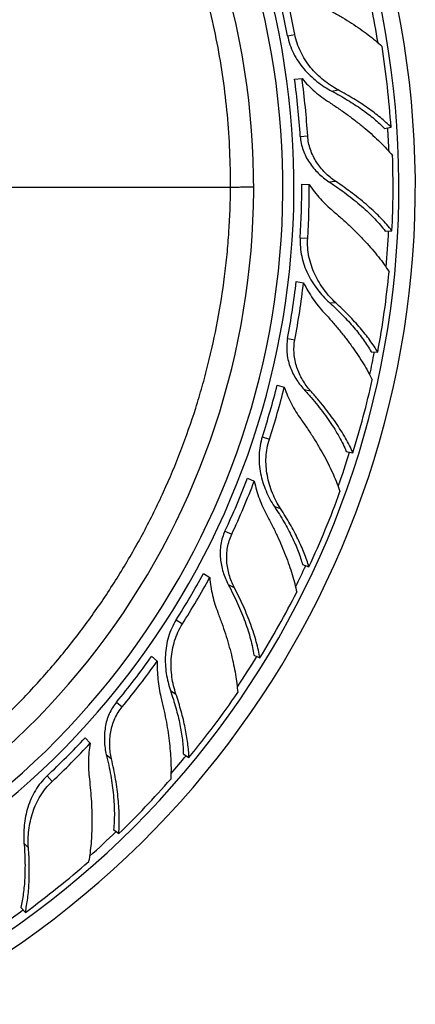
# Model space of a CAD drawing. Units: inches. Extents: x 7.1 to 14.8, y -1.5 to 20.1.
# Drawn here: x 11.7 to 12.4, y -1.4 to 0.1 of the extents above; entities that cross this region are included whole.
import ezdxf

# ---------------------------------------------------------------- set-up
doc = ezdxf.new("R2010")
doc.units = ezdxf.units.IN
doc.header["$LTSCALE"] = 1.21
doc.header["$MEASUREMENT"] = 0
doc.layers.get('0').update_dxf_attribs({"linetype": 'CONTINUOUS'})

msp = doc.modelspace()

# ---------------------------------------------------------------- linework, layer by layer
at = {"color": 9, "linetype": 'Continuous'}
for p, q in [((12.1625, 0.1176), (12.1738, 0.1197)), ((12.2308, 0.0321), (12.2406, 0.0339)), ((12.1821, -0.0378), (12.1936, -0.0371)), ((11.3787, -0.1161), (12.0744, -0.1161)), ((12.2263, -0.1078), (12.2365, -0.1071)), ((12.1821, -0.1944), (12.1936, -0.1951)), ((12.227, -0.2942), (12.237, -0.2948)), ((12.1625, -0.3497), (12.1738, -0.3519)), ((12.1879, -0.4285), (12.1979, -0.4304)), ((12.1235, -0.5014), (12.1345, -0.5049)), ((12.1422, -0.6092), (12.1518, -0.6123)), ((12.0659, -0.647), (12.0763, -0.6519)), ((12.0709, -0.7296), (12.0802, -0.7339)), ((11.9905, -0.7842), (12.0002, -0.7903)), ((11.9817, -0.8933), (11.9902, -0.8987)), ((11.8984, -0.9109), (11.9073, -0.9182)), ((11.8827, -0.9921), (11.8906, -0.9986)), ((11.7912, -1.025), (11.7991, -1.0334)), ((11.7556, -1.1285), (11.7625, -1.1358))]:
    msp.add_line(p, q, dxfattribs=at)
at = {"color": 7, "linetype": 'Continuous'}
for p, q in [((12.1733, 0.0507), (12.1848, 0.0514)), ((12.3121, -0.0255), (12.3223, -0.0236)), ((12.1845, -0.1114), (12.196, -0.1121)), ((12.3134, -0.1842), (12.3237, -0.1835)), ((12.176, -0.2618), (12.1872, -0.264)), ((12.2914, -0.3702), (12.3018, -0.3708)), ((12.1465, -0.4216), (12.1574, -0.4251)), ((12.2532, -0.5241), (12.2634, -0.5261)), ((12.1008, -0.5652), (12.1112, -0.5701)), ((12.1857, -0.6988), (12.1956, -0.702)), ((12.0326, -0.7126), (12.0423, -0.7188)), ((11.9526, -0.8403), (11.9614, -0.8476)), ((12.1104, -0.8385), (12.1198, -0.8429)), ((11.8498, -0.9661), (11.8577, -0.9745)), ((12.0016, -0.9909), (12.0103, -0.9964)), ((11.8939, -1.1074), (11.9019, -1.114)), ((11.7506, -1.228), (11.7577, -1.2355))]:
    msp.add_line(p, q, dxfattribs=at)
for centre, radius, start, end in [((10.9377, -0.1161), 1.422, 297.6758, 242.4988), ((10.9377, -0.1161), 1.3966, 299.4604, 240.3911), ((10.9377, -0.1161), 1.2175, 303.8954, 235.8785), ((10.9377, -0.1161), 1.1725, 304.069, 235.9844), ((10.9569, -0.1126), 1.2273, 10.8066, 14.6843), ((10.9687, -0.1102), 1.2268, 10.8022, 14.6816), ((10.9467, -0.114), 1.3785, 3.7625, 8.9753), ((10.9566, -0.1151), 1.228, 3.6075, 7.7582), ((10.9688, -0.1142), 1.2272, 3.6025, 7.7556), ((10.9477, -0.1152), 1.3777, 357.1576, 1.995), ((10.9572, -0.1175), 1.2273, 356.4066, 0.2843), ((10.9692, -0.1181), 1.2268, 356.4022, 0.2816), ((10.9469, -0.1163), 1.3785, 349.3625, 354.5753), ((10.9562, -0.1198), 1.228, 349.2075, 353.3582), ((10.9682, -0.122), 1.2272, 349.2025, 353.3556), ((10.9563, -0.1223), 1.2273, 342.0066, 345.8843), ((10.9677, -0.1259), 1.2268, 342.0022, 345.8816), ((10.9476, -0.1177), 1.3777, 342.7576, 347.595), ((10.9547, -0.1243), 1.228, 334.8075, 338.9582), ((10.9658, -0.1294), 1.2272, 334.8025, 338.9556), ((10.9466, -0.1186), 1.3785, 334.9625, 340.1753), ((10.9541, -0.1267), 1.2273, 327.6066, 331.4843), ((10.9643, -0.133), 1.2268, 327.6022, 331.4816), ((10.9469, -0.1201), 1.3777, 328.3576, 333.195), ((10.9522, -0.1283), 1.228, 320.4075, 324.5582), ((10.9616, -0.136), 1.2272, 320.4025, 324.5556), ((10.9457, -0.1208), 1.3785, 320.5625, 325.7753), ((10.951, -0.1304), 1.2273, 313.2066, 317.0843), ((10.9593, -0.1391), 1.2268, 313.2022, 317.0816), ((10.9456, -0.1223), 1.3777, 313.9576, 318.795), ((10.9443, -0.1226), 1.3785, 306.1625, 311.3753)]:
    msp.add_arc(centre, radius, start, end, dxfattribs=at)
at = {"color": 9, "linetype": 'Continuous'}
for radius, start, end in [(1.2346, 303.9154, 235.9619), (1.3825, 9.2709, 11.5874), (1.3825, 2.2922, 3.7923), (1.3825, 354.8811, 357.1882), (1.3825, 347.9134, 349.3929), (1.3825, 340.4971, 342.7909), (1.3825, 333.5157, 334.9958), (1.3825, 326.0948, 328.3886), (1.3825, 319.1007, 320.5939), (1.3825, 311.6756, 313.9874), (1.3825, 304.6867, 306.1924)]:
    msp.add_arc((10.9377, -0.1161), radius, start, end, dxfattribs=at)
for points, knots in [([(12.0744, -0.1161), (12.0745, -0.0975), (12.0738, -0.0602), (12.07, -0.0044), (12.0635, 0.0511), (12.0543, 0.1062), (12.0423, 0.1609), (12.0277, 0.2148), (12.0104, 0.268), (11.9905, 0.3202), (11.9681, 0.3714), (11.9431, 0.4214), (11.9157, 0.4701), (11.8858, 0.5174), (11.8537, 0.5632), (11.8193, 0.6072), (11.7828, 0.6496), (11.7442, 0.69), (11.7036, 0.7285), (11.6612, 0.7649), (11.617, 0.7991), (11.5712, 0.8312), (11.5239, 0.8609), (11.4751, 0.8883), (11.4251, 0.9132), (11.3739, 0.9356), (11.3216, 0.9555), (11.2685, 0.9728), (11.2145, 0.9875), (11.1599, 0.9996), (11.1048, 1.009), (11.0493, 1.0157), (10.9936, 1.0197), (10.9563, 1.0206), (10.9377, 1.0206)], [0, 0, 0, 0, 0.031249, 0.0625, 0.093749, 0.124999, 0.15625, 0.187499, 0.218749, 0.249999, 0.281249, 0.312499, 0.343749, 0.374999, 0.406249, 0.4375, 0.46875, 0.5, 0.53125, 0.5625, 0.59375, 0.625, 0.65625, 0.687499, 0.718749, 0.749999, 0.781249, 0.8125, 0.84375, 0.875, 0.90625, 0.937499, 0.968751, 1, 1, 1, 1]), ([(11.574, -1.0572), (11.5931, -1.0443), (11.6305, -1.0172), (11.6841, -0.9731), (11.7349, -0.9259), (11.7827, -0.8757), (11.8274, -0.8227), (11.8687, -0.7671), (11.9067, -0.709), (11.941, -0.6488), (11.9717, -0.5866), (11.9985, -0.5227), (12.0176, -0.4682), (12.0309, -0.4239), (12.0428, -0.3793), (12.0552, -0.3229), (12.0642, -0.2658), (12.0693, -0.2199), (12.0731, -0.1738), (12.0743, -0.1392), (12.0744, -0.1161)], [0, 0, 0, 0, 0.062499, 0.124998, 0.187497, 0.249996, 0.312495, 0.374994, 0.437493, 0.499993, 0.562492, 0.624991, 0.68749, 0.718743, 0.749997, 0.812496, 0.874995, 0.906247, 0.937502, 1, 1, 1, 1]), ([(12.0744, -0.1161), (12.0771, -0.1161), (12.0811, -0.116), (12.0862, -0.116), (12.0897, -0.1159), (12.0929, -0.1159), (12.0959, -0.1158), (12.0985, -0.1158), (12.1009, -0.1157), (12.1031, -0.1157), (12.1049, -0.1156), (12.1063, -0.1156), (12.1073, -0.1156), (12.1079, -0.1155), (12.1084, -0.1155), (12.1089, -0.1155), (12.1093, -0.1155), (12.1096, -0.1155), (12.1098, -0.1154), (12.11, -0.1154), (12.1101, -0.1154), (12.1102, -0.1154), (12.1102, -0.1154), (12.1102, -0.1154), (12.1102, -0.1154)], [0, 0, 0, 0, 0.228676, 0.332705, 0.429629, 0.519319, 0.60165, 0.676507, 0.743782, 0.803372, 0.855196, 0.89918, 0.91821, 0.935259, 0.95032, 0.963389, 0.97446, 0.98353, 0.990599, 0.995672, 0.997464, 0.998764, 0.999587, 1, 1, 1, 1])]:
    msp.add_open_spline(points, degree=3, knots=knots, dxfattribs=at)
at = {"color": 7, "linetype": 'Continuous'}
for points, knots in [([(12.2014, 0.1701), (12.2067, 0.1676), (12.2172, 0.1623), (12.2326, 0.1541), (12.2473, 0.1457), (12.2612, 0.137), (12.2744, 0.1282), (12.2867, 0.1193), (12.298, 0.1103), (12.305, 0.1041), (12.3083, 0.101)], [0, 0, 0, 0, 0.139586, 0.276007, 0.408734, 0.53729, 0.66118, 0.77991, 0.893011, 1, 1, 1, 1]), ([(12.1625, 0.1176), (12.1634, 0.1129), (12.1658, 0.1036), (12.1714, 0.0903), (12.1787, 0.0779), (12.1873, 0.0665), (12.197, 0.0562), (12.2076, 0.0469), (12.2189, 0.0388), (12.2268, 0.0342), (12.2308, 0.0321)], [0, 0, 0, 0, 0.126863, 0.253682, 0.38038, 0.506773, 0.632542, 0.757188, 0.87999, 1, 1, 1, 1]), ([(12.2406, 0.0339), (12.2367, 0.036), (12.2289, 0.0407), (12.2179, 0.0489), (12.2075, 0.0582), (12.1979, 0.0686), (12.1895, 0.0801), (12.1825, 0.0925), (12.1771, 0.1058), (12.1746, 0.115), (12.1738, 0.1197)], [0, 0, 0, 0, 0.119576, 0.242041, 0.366494, 0.492229, 0.618733, 0.74566, 0.872788, 1, 1, 1, 1]), ([(12.1848, 0.0514), (12.1878, 0.0478), (12.1943, 0.0409), (12.2046, 0.0313), (12.2155, 0.0226), (12.2231, 0.0173), (12.227, 0.0148)], [0, 0, 0, 0, 0.253097, 0.504769, 0.754132, 1, 1, 1, 1]), ([(12.2308, 0.0321), (12.235, 0.0299), (12.2432, 0.0254), (12.255, 0.0184), (12.2663, 0.0113), (12.277, 0.0041), (12.2869, -0.0032), (12.2961, -0.0105), (12.3045, -0.0179), (12.3096, -0.023), (12.3121, -0.0255)], [0, 0, 0, 0, 0.141711, 0.279513, 0.412928, 0.541536, 0.664921, 0.782692, 0.894498, 1, 1, 1, 1]), ([(12.3223, -0.0236), (12.3197, -0.0211), (12.3144, -0.016), (12.3058, -0.0086), (12.2965, -0.0013), (12.2865, 0.006), (12.2759, 0.0132), (12.2646, 0.0203), (12.2529, 0.0272), (12.2448, 0.0317), (12.2406, 0.0339)], [0, 0, 0, 0, 0.107275, 0.220256, 0.338627, 0.462095, 0.590323, 0.722961, 0.859663, 1, 1, 1, 1]), ([(12.227, 0.0148), (12.2319, 0.0116), (12.2417, 0.005), (12.256, -0.005), (12.2695, -0.0153), (12.2823, -0.0256), (12.2942, -0.036), (12.3053, -0.0464), (12.3154, -0.0567), (12.3216, -0.0637), (12.3246, -0.0672)], [0, 0, 0, 0, 0.139506, 0.275866, 0.408554, 0.537095, 0.660995, 0.779762, 0.892926, 1, 1, 1, 1]), ([(12.1821, -0.0378), (12.1823, -0.0414), (12.1833, -0.0486), (12.1862, -0.059), (12.1905, -0.069), (12.196, -0.0783), (12.2025, -0.0869), (12.2097, -0.0947), (12.2177, -0.1017), (12.2233, -0.1059), (12.2263, -0.1078)], [0, 0, 0, 0, 0.126297, 0.252553, 0.37871, 0.504633, 0.63011, 0.754816, 0.878309, 1, 1, 1, 1]), ([(12.2365, -0.1071), (12.2336, -0.1052), (12.2281, -0.1011), (12.2203, -0.094), (12.2132, -0.0861), (12.207, -0.0775), (12.2017, -0.0681), (12.1976, -0.0582), (12.1947, -0.0478), (12.1938, -0.0407), (12.1936, -0.0371)], [0, 0, 0, 0, 0.121204, 0.244357, 0.368887, 0.494348, 0.620395, 0.746787, 0.873354, 1, 1, 1, 1]), ([(12.196, -0.1121), (12.1986, -0.116), (12.204, -0.1235), (12.213, -0.1342), (12.2226, -0.1441), (12.2294, -0.1502), (12.2328, -0.1531)], [0, 0, 0, 0, 0.253097, 0.50476, 0.754115, 1, 1, 1, 1]), ([(12.2263, -0.1078), (12.2309, -0.1108), (12.2399, -0.1169), (12.253, -0.1263), (12.2652, -0.1359), (12.2767, -0.1455), (12.2874, -0.1552), (12.297, -0.1649), (12.3057, -0.1744), (12.311, -0.1809), (12.3134, -0.1842)], [0, 0, 0, 0, 0.142229, 0.280667, 0.414687, 0.543745, 0.667297, 0.784829, 0.89588, 1, 1, 1, 1]), ([(12.3237, -0.1835), (12.3212, -0.1803), (12.3157, -0.1738), (12.3069, -0.1642), (12.2971, -0.1546), (12.2864, -0.1449), (12.275, -0.1353), (12.2628, -0.1257), (12.2499, -0.1163), (12.241, -0.1101), (12.2365, -0.1071)], [0, 0, 0, 0, 0.105963, 0.218194, 0.336301, 0.459888, 0.588518, 0.72173, 0.859066, 1, 1, 1, 1]), ([(12.2328, -0.1531), (12.2374, -0.1569), (12.2463, -0.1646), (12.2591, -0.1764), (12.2712, -0.1883), (12.2826, -0.2001), (12.2932, -0.2119), (12.3028, -0.2236), (12.3115, -0.2351), (12.3168, -0.2428), (12.3193, -0.2467)], [0, 0, 0, 0, 0.139586, 0.276007, 0.408734, 0.53729, 0.66118, 0.77991, 0.893011, 1, 1, 1, 1]), ([(12.1821, -0.1944), (12.1818, -0.1991), (12.1819, -0.2087), (12.184, -0.223), (12.1879, -0.2368), (12.1934, -0.25), (12.2003, -0.2624), (12.2083, -0.274), (12.2172, -0.2847), (12.2237, -0.2912), (12.227, -0.2942)], [0, 0, 0, 0, 0.126863, 0.253682, 0.38038, 0.506773, 0.632542, 0.757188, 0.87999, 1, 1, 1, 1]), ([(12.237, -0.2948), (12.2337, -0.2918), (12.2274, -0.2853), (12.2187, -0.2747), (12.2109, -0.263), (12.2043, -0.2506), (12.199, -0.2374), (12.1953, -0.2236), (12.1933, -0.2094), (12.1933, -0.1998), (12.1936, -0.1951)], [0, 0, 0, 0, 0.119576, 0.242041, 0.366494, 0.492229, 0.618733, 0.74566, 0.872788, 1, 1, 1, 1]), ([(12.1872, -0.264), (12.1893, -0.2682), (12.1938, -0.2765), (12.2015, -0.2884), (12.2098, -0.2996), (12.2159, -0.3066), (12.219, -0.31)], [0, 0, 0, 0, 0.253097, 0.504769, 0.754132, 1, 1, 1, 1]), ([(12.227, -0.2942), (12.2305, -0.2974), (12.2373, -0.3037), (12.2471, -0.3134), (12.2563, -0.3231), (12.2648, -0.3327), (12.2726, -0.3423), (12.2796, -0.3517), (12.2859, -0.3609), (12.2897, -0.3671), (12.2914, -0.3702)], [0, 0, 0, 0, 0.141711, 0.279513, 0.412928, 0.541536, 0.664921, 0.782692, 0.894498, 1, 1, 1, 1]), ([(12.3018, -0.3708), (12.2999, -0.3677), (12.296, -0.3615), (12.2895, -0.3522), (12.2823, -0.3428), (12.2745, -0.3333), (12.266, -0.3237), (12.2569, -0.314), (12.2472, -0.3043), (12.2405, -0.298), (12.237, -0.2948)], [0, 0, 0, 0, 0.107275, 0.220256, 0.338627, 0.462095, 0.590323, 0.722961, 0.859663, 1, 1, 1, 1]), ([(12.219, -0.31), (12.223, -0.3143), (12.2309, -0.3231), (12.2422, -0.3364), (12.2527, -0.3496), (12.2625, -0.3628), (12.2715, -0.3758), (12.2797, -0.3887), (12.2869, -0.4012), (12.2912, -0.4095), (12.2932, -0.4137)], [0, 0, 0, 0, 0.139506, 0.275866, 0.408554, 0.537095, 0.660995, 0.779762, 0.892926, 1, 1, 1, 1]), ([(12.1625, -0.3497), (12.1618, -0.3533), (12.161, -0.3605), (12.1612, -0.3713), (12.1629, -0.382), (12.1659, -0.3924), (12.17, -0.4023), (12.1751, -0.4117), (12.181, -0.4205), (12.1855, -0.4259), (12.1879, -0.4285)], [0, 0, 0, 0, 0.126297, 0.252553, 0.37871, 0.504633, 0.63011, 0.754816, 0.878309, 1, 1, 1, 1]), ([(12.1979, -0.4304), (12.1956, -0.4278), (12.1913, -0.4224), (12.1855, -0.4137), (12.1806, -0.4043), (12.1767, -0.3944), (12.1739, -0.384), (12.1724, -0.3733), (12.1722, -0.3626), (12.1731, -0.3554), (12.1738, -0.3519)], [0, 0, 0, 0, 0.121204, 0.244357, 0.368887, 0.494348, 0.620395, 0.746787, 0.873354, 1, 1, 1, 1]), ([(12.1574, -0.4251), (12.159, -0.4295), (12.1624, -0.4382), (12.1684, -0.4508), (12.1752, -0.4627), (12.1803, -0.4704), (12.1829, -0.474)], [0, 0, 0, 0, 0.253097, 0.50476, 0.754115, 1, 1, 1, 1]), ([(12.1879, -0.4285), (12.1916, -0.4325), (12.1988, -0.4407), (12.2091, -0.4531), (12.2186, -0.4654), (12.2273, -0.4776), (12.2352, -0.4896), (12.2422, -0.5014), (12.2482, -0.5128), (12.2517, -0.5204), (12.2532, -0.5241)], [0, 0, 0, 0, 0.142229, 0.280668, 0.414688, 0.543745, 0.667297, 0.784829, 0.89588, 1, 1, 1, 1]), ([(12.2634, -0.5261), (12.2617, -0.5223), (12.2581, -0.5147), (12.2519, -0.5032), (12.2448, -0.4914), (12.2369, -0.4794), (12.2282, -0.4672), (12.2188, -0.455), (12.2087, -0.4426), (12.2016, -0.4345), (12.1979, -0.4304)], [0, 0, 0, 0, 0.105963, 0.218194, 0.336301, 0.459888, 0.588518, 0.72173, 0.859066, 1, 1, 1, 1]), ([(12.1829, -0.474), (12.1864, -0.4789), (12.1931, -0.4885), (12.2026, -0.5031), (12.2114, -0.5176), (12.2195, -0.5319), (12.2267, -0.546), (12.2332, -0.5597), (12.2388, -0.573), (12.242, -0.5818), (12.2434, -0.5861)], [0, 0, 0, 0, 0.139586, 0.276007, 0.408734, 0.53729, 0.66118, 0.77991, 0.893011, 1, 1, 1, 1]), ([(12.1235, -0.5014), (12.1221, -0.5059), (12.1197, -0.5152), (12.1183, -0.5295), (12.1186, -0.5439), (12.1207, -0.5581), (12.1242, -0.5718), (12.1291, -0.5851), (12.135, -0.5976), (12.1397, -0.6055), (12.1422, -0.6092)], [0, 0, 0, 0, 0.126863, 0.253682, 0.38038, 0.506773, 0.632542, 0.757188, 0.87999, 1, 1, 1, 1]), ([(12.1518, -0.6123), (12.1493, -0.6086), (12.1447, -0.6007), (12.139, -0.5883), (12.1344, -0.5751), (12.1311, -0.5613), (12.1292, -0.5472), (12.129, -0.533), (12.1307, -0.5187), (12.133, -0.5095), (12.1345, -0.5049)], [0, 0, 0, 0, 0.119576, 0.242041, 0.366494, 0.492229, 0.618733, 0.74566, 0.872788, 1, 1, 1, 1]), ([(12.1112, -0.5701), (12.1122, -0.5747), (12.1145, -0.5839), (12.1189, -0.5972), (12.1242, -0.6102), (12.1283, -0.6185), (12.1305, -0.6225)], [0, 0, 0, 0, 0.253097, 0.504769, 0.754132, 1, 1, 1, 1]), ([(12.1305, -0.6225), (12.1333, -0.6277), (12.1388, -0.6382), (12.1464, -0.6539), (12.1533, -0.6693), (12.1595, -0.6845), (12.165, -0.6994), (12.1697, -0.7138), (12.1736, -0.7278), (12.1757, -0.7369), (12.1766, -0.7414)], [0, 0, 0, 0, 0.139506, 0.275866, 0.408554, 0.537095, 0.660995, 0.779762, 0.892926, 1, 1, 1, 1]), ([(12.1422, -0.6092), (12.1448, -0.6132), (12.1498, -0.621), (12.1569, -0.6328), (12.1634, -0.6445), (12.1692, -0.6559), (12.1744, -0.6671), (12.1789, -0.678), (12.1827, -0.6885), (12.1848, -0.6954), (12.1857, -0.6988)], [0, 0, 0, 0, 0.141711, 0.279513, 0.412928, 0.541536, 0.664921, 0.782692, 0.894498, 1, 1, 1, 1]), ([(12.1956, -0.702), (12.1945, -0.6986), (12.1923, -0.6916), (12.1883, -0.681), (12.1837, -0.6701), (12.1785, -0.6589), (12.1726, -0.6475), (12.1662, -0.6359), (12.1592, -0.6241), (12.1543, -0.6163), (12.1518, -0.6123)], [0, 0, 0, 0, 0.107275, 0.220256, 0.338627, 0.462095, 0.590323, 0.722961, 0.859663, 1, 1, 1, 1]), ([(12.0659, -0.647), (12.0644, -0.6502), (12.0618, -0.657), (12.0593, -0.6676), (12.0583, -0.6784), (12.0586, -0.6892), (12.0601, -0.6998), (12.0627, -0.7102), (12.0663, -0.7201), (12.0693, -0.7265), (12.0709, -0.7296)], [0, 0, 0, 0, 0.126297, 0.252553, 0.37871, 0.504633, 0.63011, 0.754816, 0.878309, 1, 1, 1, 1]), ([(12.0802, -0.7339), (12.0786, -0.7309), (12.0757, -0.7246), (12.0723, -0.7147), (12.0699, -0.7043), (12.0686, -0.6937), (12.0684, -0.683), (12.0696, -0.6723), (12.0721, -0.6618), (12.0748, -0.6551), (12.0763, -0.6519)], [0, 0, 0, 0, 0.121204, 0.244357, 0.368887, 0.494348, 0.620395, 0.746787, 0.873354, 1, 1, 1, 1]), ([(12.0423, -0.7188), (12.0427, -0.7234), (12.0438, -0.7327), (12.0465, -0.7463), (12.0502, -0.7596), (12.0532, -0.7682), (12.0548, -0.7725)], [0, 0, 0, 0, 0.253097, 0.50476, 0.754115, 1, 1, 1, 1]), ([(12.0709, -0.7296), (12.0735, -0.7344), (12.0785, -0.7441), (12.0853, -0.7587), (12.0915, -0.773), (12.0969, -0.787), (12.1016, -0.8006), (12.1054, -0.8137), (12.1084, -0.8263), (12.1099, -0.8345), (12.1104, -0.8385)], [0, 0, 0, 0, 0.142229, 0.280667, 0.414687, 0.543745, 0.667297, 0.784829, 0.89588, 1, 1, 1, 1]), ([(12.1198, -0.8429), (12.1191, -0.8388), (12.1175, -0.8305), (12.1143, -0.8179), (12.1104, -0.8047), (12.1057, -0.7911), (12.1003, -0.7772), (12.0943, -0.7629), (12.0875, -0.7484), (12.0827, -0.7388), (12.0802, -0.7339)], [0, 0, 0, 0, 0.105963, 0.218194, 0.336301, 0.459888, 0.588518, 0.72173, 0.859066, 1, 1, 1, 1]), ([(12.0548, -0.7725), (12.0569, -0.778), (12.061, -0.7891), (12.0666, -0.8056), (12.0715, -0.8218), (12.0758, -0.8376), (12.0793, -0.853), (12.0822, -0.8679), (12.0843, -0.8822), (12.0852, -0.8915), (12.0855, -0.8961)], [0, 0, 0, 0, 0.139586, 0.276007, 0.408734, 0.53729, 0.66118, 0.77991, 0.893011, 1, 1, 1, 1]), ([(11.9905, -0.7842), (11.9879, -0.7882), (11.9833, -0.7967), (11.9783, -0.8102), (11.9751, -0.8241), (11.9736, -0.8384), (11.9736, -0.8526), (11.975, -0.8666), (11.9777, -0.8802), (11.9803, -0.889), (11.9817, -0.8933)], [0, 0, 0, 0, 0.126863, 0.253682, 0.38038, 0.506773, 0.632542, 0.757188, 0.87999, 1, 1, 1, 1]), ([(11.9902, -0.8987), (11.9888, -0.8944), (11.9863, -0.8857), (11.9838, -0.8722), (11.9826, -0.8583), (11.9828, -0.8441), (11.9846, -0.83), (11.9879, -0.8161), (11.993, -0.8028), (11.9976, -0.7944), (12.0002, -0.7903)], [0, 0, 0, 0, 0.119576, 0.242041, 0.366494, 0.492229, 0.618733, 0.74566, 0.872788, 1, 1, 1, 1]), ([(11.9614, -0.8476), (11.9612, -0.8524), (11.9612, -0.8618), (11.9622, -0.8759), (11.9641, -0.8897), (11.966, -0.8988), (11.9671, -0.9032)], [0, 0, 0, 0, 0.253097, 0.504769, 0.754132, 1, 1, 1, 1]), ([(11.9817, -0.8933), (11.9833, -0.8978), (11.9862, -0.9066), (11.9901, -0.9198), (11.9935, -0.9327), (11.9963, -0.9452), (11.9985, -0.9574), (12.0002, -0.969), (12.0012, -0.9801), (12.0015, -0.9874), (12.0016, -0.9909)], [0, 0, 0, 0, 0.141711, 0.279513, 0.412928, 0.541536, 0.664921, 0.782692, 0.894498, 1, 1, 1, 1]), ([(11.8984, -0.9109), (11.8961, -0.9136), (11.8919, -0.9195), (11.8869, -0.9292), (11.8832, -0.9394), (11.8809, -0.9499), (11.8797, -0.9606), (11.8796, -0.9713), (11.8806, -0.9818), (11.8819, -0.9887), (11.8827, -0.9921)], [0, 0, 0, 0, 0.126297, 0.252553, 0.37871, 0.504633, 0.63011, 0.754816, 0.878309, 1, 1, 1, 1]), ([(11.9671, -0.9032), (11.9685, -0.909), (11.9712, -0.9205), (11.9747, -0.9376), (11.9775, -0.9543), (11.9798, -0.9705), (11.9814, -0.9863), (11.9824, -1.0014), (11.9827, -1.0159), (11.9824, -1.0253), (11.9821, -1.0299)], [0, 0, 0, 0, 0.139506, 0.275866, 0.408554, 0.537095, 0.660995, 0.779762, 0.892926, 1, 1, 1, 1]), ([(12.0103, -0.9964), (12.0102, -0.9929), (12.0097, -0.9855), (12.0085, -0.9743), (12.0068, -0.9626), (12.0045, -0.9504), (12.0017, -0.9379), (11.9983, -0.925), (11.9945, -0.9119), (11.9917, -0.9031), (11.9902, -0.8987)], [0, 0, 0, 0, 0.107275, 0.220256, 0.338627, 0.462095, 0.590323, 0.722961, 0.859663, 1, 1, 1, 1]), ([(11.8906, -0.9986), (11.8898, -0.9953), (11.8886, -0.9885), (11.8878, -0.978), (11.888, -0.9674), (11.8894, -0.9568), (11.8919, -0.9464), (11.8957, -0.9363), (11.9008, -0.9268), (11.905, -0.921), (11.9073, -0.9182)], [0, 0, 0, 0, 0.121204, 0.244357, 0.368887, 0.494348, 0.620395, 0.746787, 0.873354, 1, 1, 1, 1]), ([(11.8577, -0.9745), (11.8569, -0.9791), (11.8557, -0.9884), (11.855, -1.0023), (11.8552, -1.0161), (11.8559, -1.0252), (11.8565, -1.0297)], [0, 0, 0, 0, 0.253097, 0.50476, 0.754115, 1, 1, 1, 1]), ([(11.8827, -0.9921), (11.884, -0.9975), (11.8864, -1.0081), (11.8895, -1.0239), (11.8919, -1.0393), (11.8937, -1.0542), (11.8948, -1.0685), (11.8952, -1.0822), (11.895, -1.0951), (11.8944, -1.1034), (11.8939, -1.1074)], [0, 0, 0, 0, 0.142229, 0.280668, 0.414688, 0.543745, 0.667297, 0.784829, 0.89588, 1, 1, 1, 1]), ([(11.9019, -1.114), (11.9023, -1.1099), (11.9027, -1.1015), (11.9028, -1.0884), (11.9023, -1.0747), (11.9011, -1.0604), (11.8994, -1.0455), (11.8971, -1.0302), (11.8942, -1.0145), (11.8919, -1.004), (11.8906, -0.9986)], [0, 0, 0, 0, 0.105963, 0.218194, 0.336301, 0.459888, 0.588518, 0.72173, 0.859066, 1, 1, 1, 1]), ([(11.7912, -1.025), (11.7877, -1.0283), (11.7812, -1.0353), (11.773, -1.0471), (11.7665, -1.0599), (11.7614, -1.0733), (11.7579, -1.0871), (11.7558, -1.101), (11.755, -1.1148), (11.7553, -1.124), (11.7556, -1.1285)], [0, 0, 0, 0, 0.126863, 0.253682, 0.38038, 0.506773, 0.632542, 0.757188, 0.87999, 1, 1, 1, 1]), ([(11.7625, -1.1358), (11.7622, -1.1314), (11.762, -1.1223), (11.7629, -1.1086), (11.7652, -1.0948), (11.7689, -1.0812), (11.7741, -1.0679), (11.7808, -1.0553), (11.7891, -1.0436), (11.7956, -1.0366), (11.7991, -1.0334)], [0, 0, 0, 0, 0.119576, 0.242041, 0.366494, 0.492229, 0.618733, 0.74566, 0.872788, 1, 1, 1, 1]), ([(11.8565, -1.0297), (11.8572, -1.0356), (11.8584, -1.0473), (11.8597, -1.0646), (11.8604, -1.0816), (11.8606, -1.098), (11.8602, -1.1138), (11.8592, -1.1289), (11.8577, -1.1433), (11.8563, -1.1526), (11.8554, -1.157)], [0, 0, 0, 0, 0.139586, 0.276007, 0.408734, 0.53729, 0.66118, 0.77991, 0.893011, 1, 1, 1, 1]), ([(11.7556, -1.1285), (11.756, -1.1332), (11.7567, -1.1425), (11.7572, -1.1563), (11.7572, -1.1696), (11.7568, -1.1825), (11.756, -1.1948), (11.7547, -1.2064), (11.7529, -1.2175), (11.7514, -1.2246), (11.7506, -1.228)], [0, 0, 0, 0, 0.141711, 0.279513, 0.412928, 0.541536, 0.664921, 0.782692, 0.894498, 1, 1, 1, 1]), ([(11.7577, -1.2355), (11.7584, -1.232), (11.7598, -1.2248), (11.7615, -1.2136), (11.7627, -1.2018), (11.7635, -1.1895), (11.7639, -1.1767), (11.7638, -1.1634), (11.7634, -1.1497), (11.7629, -1.1405), (11.7625, -1.1358)], [0, 0, 0, 0, 0.107275, 0.220256, 0.338627, 0.462095, 0.590323, 0.722961, 0.859663, 1, 1, 1, 1])]:
    msp.add_open_spline(points, degree=3, knots=knots, dxfattribs=at)

doc.saveas('drawing.dxf')
